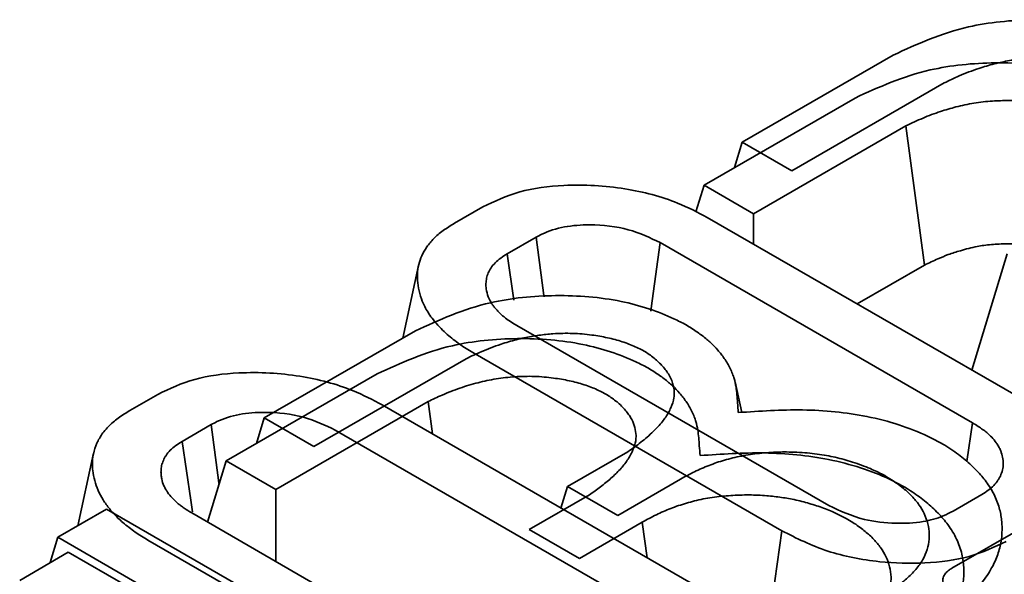
# Model space of a CAD drawing. Units: millimetres. Extents: x 8 to 911, y 1 to 702.
# Drawn here: x 812 to 813, y 603 to 603 of the extents above; entities that cross this region are included whole.
import ezdxf

# ---------------------------------------------------------------- set-up
doc = ezdxf.new("R2010")
doc.units = ezdxf.units.MM

msp = doc.modelspace()

# ---------------------------------------------------------------- linework, layer by layer
at = {"color": 7, "linetype": 'Continuous', "lineweight": 35}
for p, q in [((812.5496, 603.1325), (812.7432, 603.2443)), ((812.8084, 603.2085), (812.6132, 603.0958)), ((812.5006, 603.0774), (812.6942, 603.1892)), ((812.7594, 603.1534), (812.5642, 603.0407)), ((812.7594, 603.1534), (812.7832, 602.975)), ((812.5496, 603.1325), (812.5396, 603.0999)), ((812.6132, 603.0958), (812.5496, 603.1325)), ((812.5006, 603.0774), (812.4901, 603.0431)), ((812.5642, 603.0407), (812.5006, 603.0774)), ((812.181, 603.0288), (812.217, 603.0496)), ((812.5047, 603.036), (812.9007, 602.8075)), ((812.5642, 603.0407), (812.5642, 603.0017)), ((812.2853, 603.0107), (812.2484, 602.9894)), ((812.8447, 602.7727), (812.4445, 603.0037)), ((812.2569, 602.9299), (812.2484, 602.9894)), ((812.8893, 602.9895), (812.8437, 602.8403)), ((812.1347, 602.9744), (812.1144, 602.8813)), ((812.7832, 602.975), (812.6968, 602.9252)), ((812.2605, 602.8975), (812.6606, 602.6665)), ((811.937, 602.7789), (812.1306, 602.8907)), ((812.6004, 602.6341), (812.2045, 602.8627)), ((812.1959, 602.8549), (812.0007, 602.7422)), ((811.888, 602.7238), (812.0816, 602.8355)), ((812.5489, 602.7859), (812.5404, 602.825)), ((811.7645, 602.7883), (811.8005, 602.8091)), ((812.1469, 602.7998), (811.9516, 602.6871)), ((812.0882, 602.7956), (812.4842, 602.567)), ((812.1469, 602.7998), (812.1524, 602.7585)), ((811.8688, 602.7703), (811.8318, 602.7489)), ((811.937, 602.7789), (811.9271, 602.7463)), ((812.0007, 602.7422), (811.937, 602.7789)), ((812.8375, 602.7229), (812.8447, 602.7727)), ((812.4282, 602.5323), (812.028, 602.7633)), ((811.7182, 602.7339), (811.6979, 602.6405)), ((812.3257, 602.6911), (812.4028, 602.7355)), ((811.888, 602.7238), (811.8641, 602.6454)), ((811.9516, 602.6871), (811.888, 602.7238)), ((812.4705, 602.7004), (812.39, 602.654)), ((811.9516, 602.6871), (811.9516, 602.5948)), ((812.2767, 602.6359), (812.3538, 602.6804)), ((812.3257, 602.6911), (812.3173, 602.6634)), ((812.39, 602.654), (812.3257, 602.6911)), ((812.8199, 602.6595), (812.8568, 602.6808)), ((811.6725, 602.6258), (811.7347, 602.662)), ((811.7347, 602.662), (812.3918, 602.2827)), ((811.8439, 602.657), (812.2441, 602.426)), ((812.8183, 602.5861), (812.9445, 602.6589)), ((812.4215, 602.6453), (812.341, 602.5988)), ((812.4215, 602.6453), (812.4278, 602.5996)), ((812.341, 602.5988), (812.2767, 602.6359)), ((812.5766, 602.463), (812.6004, 602.6341)), ((811.6725, 602.6258), (811.6626, 602.5934)), ((812.016, 602.4275), (811.6725, 602.6258)), ((812.1839, 602.3937), (811.7879, 602.6222)), ((811.6235, 602.5706), (811.6857, 602.6069)), ((811.6857, 602.6069), (812.3428, 602.2275))]:
    msp.add_line(p, q, dxfattribs=at)
at = {"color": 7, "linetype": 'Continuous', "lineweight": 35, "flags": 128}
for points in [[(812.2957, 602.9341), (812.2955, 602.9361), (812.2853, 603.0107)], [(812.4325, 602.9158), (812.4343, 602.9292), (812.4445, 603.0037)], [(811.8791, 602.6945), (811.8789, 602.6957), (811.8688, 602.7703)], [(811.8449, 602.6584), (811.8428, 602.6733), (811.8318, 602.7489)]]:
    msp.add_lwpolyline(points, dxfattribs=at)
at = {"color": 7, "linetype": 'Continuous', "lineweight": 35}
for points, knots in [([(812.7432, 603.2443), (812.7737, 603.2582), (812.8269, 603.2825), (812.9231, 603.2919), (813.0063, 603.2853), (813.0605, 603.2671), (813.0852, 603.2545), (813.0903, 603.2519)], [0, 0, 0, 0, 0.299744, 0.521058, 0.742349, 0.945878, 1, 1, 1, 1]), ([(813.0153, 603.0891), (813.0182, 603.0911), (813.024, 603.0951), (813.0324, 603.1014), (813.0404, 603.1081), (813.05, 603.1168), (813.0599, 603.1271), (813.0668, 603.1376), (813.0719, 603.1477), (813.0746, 603.1563), (813.0753, 603.1669), (813.0734, 603.1778), (813.0684, 603.1882), (813.061, 603.198), (813.0543, 603.2052), (813.0463, 603.2118), (813.0376, 603.2177), (813.0254, 603.2242), (813.0113, 603.2295), (812.9961, 603.234), (812.9828, 603.2368), (812.9647, 603.2396), (812.9488, 603.2411), (812.9321, 603.2411), (812.9177, 603.2404), (812.901, 603.2388), (812.8853, 603.236), (812.8691, 603.2321), (812.8503, 603.2266), (812.8289, 603.2184), (812.8148, 603.2116), (812.8084, 603.2085)], [0, 0, 0, 0, 0.0269247, 0.0538641, 0.0818897, 0.110858, 0.1610695, 0.2036122, 0.2258326, 0.2705663, 0.293215, 0.3356415, 0.3832692, 0.4041905, 0.4462757, 0.4675175, 0.4870197, 0.5263903, 0.5662514, 0.5869832, 0.6288051, 0.6498645, 0.6991302, 0.7241467, 0.7493518, 0.7856191, 0.8252942, 0.8468394, 0.8904084, 0.9508757, 1, 1, 1, 1]), ([(812.6942, 603.1892), (812.7247, 603.2031), (812.7779, 603.2273), (812.8741, 603.2368), (812.9573, 603.2302), (813.0115, 603.212), (813.0361, 603.1994), (813.0413, 603.1967)], [0, 0, 0, 0, 0.299744, 0.521058, 0.742349, 0.945878, 1, 1, 1, 1]), ([(812.9663, 603.034), (812.972, 603.0379), (812.9807, 603.044), (812.9942, 603.0553), (813.0057, 603.0661), (813.0142, 603.0768), (813.0188, 603.0845), (813.0229, 603.0926), (813.0256, 603.1011), (813.0262, 603.1098), (813.025, 603.1207), (813.0208, 603.1313), (813.012, 603.1429), (813.0053, 603.1501), (812.995, 603.1584), (812.9833, 603.1658), (812.97, 603.1715), (812.959, 603.1754), (812.9471, 603.1789), (812.9338, 603.1817), (812.9171, 603.1842), (812.9005, 603.1859), (812.8838, 603.186), (812.8699, 603.1853), (812.8585, 603.1843), (812.8466, 603.1827), (812.8349, 603.1805), (812.8205, 603.177), (812.8022, 603.1717), (812.7807, 603.1636), (812.7666, 603.1568), (812.7594, 603.1534)], [0, 0, 0, 0, 0.0530349, 0.0815589, 0.1418244, 0.1835283, 0.2036248, 0.2258438, 0.2705801, 0.2932329, 0.3154868, 0.3831984, 0.4041209, 0.4462086, 0.4674516, 0.5101551, 0.5486395, 0.5661809, 0.5869139, 0.6287382, 0.6497988, 0.6903524, 0.7288348, 0.7492997, 0.7734382, 0.7977407, 0.8221976, 0.8468218, 0.8909976, 0.9442483, 1, 1, 1, 1]), ([(812.217, 603.0496), (812.2321, 603.0567), (812.2624, 603.0711), (812.3277, 603.0794), (812.3989, 603.0754), (812.4618, 603.0586), (812.4925, 603.0425), (812.5047, 603.036)], [0, 0, 0, 0, 0.181526, 0.364043, 0.610185, 0.84447, 1, 1, 1, 1]), ([(812.2045, 602.8627), (812.2016, 602.8644), (812.1927, 602.8698), (812.1815, 602.8775), (812.1711, 602.8862), (812.1629, 602.8938), (812.1555, 602.9021), (812.1476, 602.9127), (812.1406, 602.9246), (812.136, 602.9385), (812.1334, 602.9514), (812.1329, 602.9638), (812.1346, 602.9756), (812.1385, 602.9871), (812.1449, 602.9983), (812.1524, 603.0072), (812.1598, 603.0141), (812.1684, 603.0209), (812.1759, 603.0256), (812.181, 603.0288)], [0, 0, 0, 0, 0.038745, 0.120309, 0.163271, 0.210482, 0.266466, 0.314915, 0.397862, 0.469789, 0.543953, 0.608247, 0.671938, 0.73509, 0.798876, 0.863225, 0.895646, 0.930286, 1, 1, 1, 1]), ([(812.4445, 603.0037), (812.4315, 603.01), (812.4054, 603.0225), (812.36, 603.0277), (812.321, 603.025), (812.2984, 603.0176), (812.2878, 603.012), (812.2853, 603.0107)], [0, 0, 0, 0, 0.2834053, 0.570393, 0.755997, 0.9427741, 1, 1, 1, 1]), ([(812.909, 603.0009), (812.9082, 603.001), (812.9047, 603.0015), (812.8979, 603.002), (812.8887, 603.0023), (812.8788, 603.002), (812.869, 603.0014), (812.8596, 603.0003), (812.8461, 602.998), (812.8308, 602.994), (812.814, 602.9886), (812.7987, 602.9824), (812.7888, 602.9777), (812.7832, 602.975)], [0, 0, 0, 0, 0.018265, 0.077176, 0.147505, 0.218647, 0.290204, 0.36231, 0.425298, 0.595247, 0.723518, 0.841759, 1, 1, 1, 1]), ([(812.2484, 602.9894), (812.2456, 602.9876), (812.24, 602.984), (812.2326, 602.978), (812.2275, 602.9715), (812.2239, 602.9649), (812.2217, 602.9582), (812.2209, 602.9514), (812.2214, 602.9434), (812.2233, 602.9354), (812.2266, 602.9286), (812.2295, 602.924), (812.2322, 602.9205), (812.2353, 602.9168), (812.2387, 602.9133), (812.2424, 602.91), (812.247, 602.9062), (812.2531, 602.9021), (812.258, 602.899), (812.2605, 602.8975)], [0, 0, 0, 0, 0.0706705, 0.1416861, 0.2136619, 0.2795745, 0.3455671, 0.4116012, 0.4792434, 0.5808038, 0.6476376, 0.6850527, 0.7225713, 0.7615835, 0.80352, 0.8406657, 0.8779368, 0.9388862, 1, 1, 1, 1]), ([(812.1306, 602.8907), (812.1612, 602.9046), (812.2144, 602.9288), (812.3105, 602.9383), (812.3938, 602.9317), (812.448, 602.9135), (812.4726, 602.9009), (812.4778, 602.8983)], [0, 0, 0, 0, 0.299744, 0.521058, 0.742349, 0.945878, 1, 1, 1, 1]), ([(812.4778, 602.8983), (812.4827, 602.8951), (812.4921, 602.8892), (812.5024, 602.8814), (812.5109, 602.8738), (812.5188, 602.8657), (812.5273, 602.8548), (812.5333, 602.8445), (812.5371, 602.8358), (812.5399, 602.8279), (812.5425, 602.8155), (812.5433, 602.8009), (812.5443, 602.7899), (812.5446, 602.7858)], [0, 0, 0, 0, 0.10352, 0.196576, 0.239866, 0.326587, 0.422738, 0.533254, 0.592365, 0.642248, 0.731008, 0.898184, 1, 1, 1, 1]), ([(812.4028, 602.7355), (812.4056, 602.7375), (812.4114, 602.7415), (812.4199, 602.7478), (812.4279, 602.7544), (812.4374, 602.7632), (812.4473, 602.7735), (812.4542, 602.7839), (812.4593, 602.7941), (812.4621, 602.8027), (812.4627, 602.8133), (812.4609, 602.8242), (812.4559, 602.8346), (812.4485, 602.8444), (812.4418, 602.8516), (812.4337, 602.8581), (812.4251, 602.8641), (812.4128, 602.8705), (812.3988, 602.8759), (812.3835, 602.8804), (812.3703, 602.8832), (812.3522, 602.886), (812.3363, 602.8874), (812.3196, 602.8875), (812.3052, 602.8868), (812.2884, 602.8851), (812.2727, 602.8824), (812.2566, 602.8785), (812.2378, 602.873), (812.2163, 602.8647), (812.2022, 602.858), (812.1959, 602.8549)], [0, 0, 0, 0, 0.026925, 0.053864, 0.08189, 0.110858, 0.16107, 0.203612, 0.225833, 0.270566, 0.293215, 0.335642, 0.383269, 0.404191, 0.446276, 0.467517, 0.48702, 0.52639, 0.566251, 0.586983, 0.628805, 0.649864, 0.69913, 0.724147, 0.749352, 0.785619, 0.825294, 0.846839, 0.890408, 0.950876, 1, 1, 1, 1]), ([(812.0816, 602.8355), (812.1122, 602.8495), (812.1654, 602.8737), (812.2615, 602.8832), (812.3448, 602.8765), (812.399, 602.8583), (812.4236, 602.8458), (812.4288, 602.8431)], [0, 0, 0, 0, 0.299744, 0.521058, 0.742349, 0.945878, 1, 1, 1, 1]), ([(811.8005, 602.8091), (811.8156, 602.8163), (811.8459, 602.8307), (811.9112, 602.839), (811.9824, 602.835), (812.0452, 602.8182), (812.076, 602.802), (812.0882, 602.7956)], [0, 0, 0, 0, 0.181526, 0.364043, 0.610185, 0.84447, 1, 1, 1, 1]), ([(812.3538, 602.6804), (812.3562, 602.6821), (812.3635, 602.6871), (812.3752, 602.6959), (812.3875, 602.7071), (812.3984, 602.7185), (812.4051, 602.7286), (812.4103, 602.739), (812.4131, 602.7475), (812.4137, 602.7575), (812.4123, 602.7666), (812.4091, 602.7752), (812.4049, 602.7821), (812.3995, 602.7893), (812.3928, 602.7965), (812.3847, 602.803), (812.3761, 602.8089), (812.3638, 602.8154), (812.3498, 602.8208), (812.3345, 602.8253), (812.3213, 602.828), (812.3072, 602.8302), (812.2956, 602.8315), (812.2832, 602.8323), (812.2706, 602.8323), (812.2541, 602.8316), (812.2338, 602.8294), (812.2103, 602.8242), (812.1872, 602.8173), (812.1659, 602.8089), (812.1529, 602.8027), (812.1469, 602.7998)], [0, 0, 0, 0, 0.022634, 0.068385, 0.114481, 0.159168, 0.203593, 0.225812, 0.270543, 0.293191, 0.32892, 0.365047, 0.383301, 0.404221, 0.446304, 0.467545, 0.487046, 0.526414, 0.566273, 0.587004, 0.628824, 0.649882, 0.674445, 0.699187, 0.724205, 0.749411, 0.797798, 0.846844, 0.898876, 0.953473, 1, 1, 1, 1]), ([(812.4288, 602.8431), (812.4337, 602.84), (812.4431, 602.8341), (812.4534, 602.8263), (812.4619, 602.8186), (812.4698, 602.8106), (812.4783, 602.7996), (812.4843, 602.7893), (812.4881, 602.7806), (812.4908, 602.7727), (812.4935, 602.7603), (812.4943, 602.7457), (812.4953, 602.7348), (812.4956, 602.7306)], [0, 0, 0, 0, 0.10352, 0.196576, 0.239866, 0.326587, 0.422738, 0.533254, 0.592365, 0.642248, 0.731008, 0.898184, 1, 1, 1, 1]), ([(811.7879, 602.6222), (811.7823, 602.6256), (811.7738, 602.6308), (811.7634, 602.6385), (811.7537, 602.6463), (811.7455, 602.6543), (811.7371, 602.664), (811.7301, 602.6738), (811.7235, 602.686), (811.7194, 602.6986), (811.7172, 602.7095), (811.7164, 602.7209), (811.7174, 602.7327), (811.721, 602.7441), (811.7268, 602.7554), (811.7336, 602.7645), (811.7425, 602.773), (811.7518, 602.7805), (811.7594, 602.7852), (811.7645, 602.7883)], [0, 0, 0, 0, 0.076038, 0.115726, 0.158635, 0.23205, 0.266483, 0.334909, 0.403893, 0.473679, 0.543988, 0.581939, 0.65819, 0.735102, 0.769821, 0.849932, 0.895644, 0.930285, 1, 1, 1, 1]), ([(812.028, 602.7633), (812.015, 602.7695), (811.9889, 602.7821), (811.9435, 602.7873), (811.9045, 602.7846), (811.8818, 602.7772), (811.8713, 602.7716), (811.8688, 602.7703)], [0, 0, 0, 0, 0.2834053, 0.570393, 0.755997, 0.9427741, 1, 1, 1, 1]), ([(812.5446, 602.7858), (812.5721, 602.7876), (812.6272, 602.7914), (812.7128, 602.7832), (812.772, 602.7639), (812.8005, 602.7488), (812.8069, 602.7454)], [0, 0, 0, 0, 0.293117, 0.589577, 0.906761, 1, 1, 1, 1]), ([(812.8568, 602.6808), (812.8596, 602.6826), (812.8652, 602.6861), (812.8724, 602.6921), (812.8768, 602.6978), (812.8803, 602.7037), (812.883, 602.7102), (812.8841, 602.717), (812.8841, 602.7224), (812.8836, 602.7278), (812.8822, 602.7332), (812.8801, 602.7387), (812.8779, 602.7429), (812.8745, 602.7482), (812.8698, 602.7539), (812.8637, 602.7596), (812.8578, 602.7642), (812.8516, 602.7683), (812.8472, 602.7711), (812.8447, 602.7727)], [0, 0, 0, 0, 0.0704337, 0.1411415, 0.212736, 0.250178, 0.3264413, 0.4078017, 0.4474592, 0.4872578, 0.565977, 0.6054921, 0.6529679, 0.6943294, 0.7704491, 0.8393264, 0.8884411, 0.9377487, 1, 1, 1, 1]), ([(811.8318, 602.7489), (811.829, 602.7471), (811.8234, 602.7435), (811.8161, 602.7376), (811.8118, 602.7321), (811.8085, 602.7266), (811.8061, 602.7211), (811.8049, 602.7155), (811.8045, 602.7104), (811.8047, 602.7058), (811.8056, 602.6994), (811.8076, 602.6932), (811.8105, 602.6875), (811.8138, 602.6823), (811.8186, 602.6764), (811.8244, 602.6707), (811.8298, 602.6664), (811.8358, 602.6621), (811.8407, 602.6591), (811.8439, 602.657)], [0, 0, 0, 0, 0.0706686, 0.1416825, 0.2136564, 0.2463131, 0.3120095, 0.3782798, 0.4116166, 0.461934, 0.5124862, 0.6004022, 0.6476965, 0.6857092, 0.7621275, 0.8391543, 0.8779369, 0.9188847, 1, 1, 1, 1]), ([(812.8069, 602.7454), (812.8137, 602.7411), (812.827, 602.7325), (812.8433, 602.7185), (812.8548, 602.7067), (812.8645, 602.6942), (812.873, 602.6808), (812.8794, 602.6641), (812.882, 602.6505), (812.8829, 602.6369), (812.8822, 602.6229), (812.8784, 602.6057), (812.8706, 602.5879), (812.8612, 602.5727), (812.8504, 602.5597), (812.8404, 602.5495), (812.8299, 602.5402), (812.8145, 602.5279), (812.8016, 602.5197), (812.7921, 602.5137)], [0, 0, 0, 0, 0.068452, 0.134107, 0.195884, 0.225934, 0.293812, 0.361978, 0.424789, 0.454018, 0.520737, 0.587799, 0.655289, 0.734307, 0.775817, 0.823391, 0.871164, 0.905796, 1, 1, 1, 1]), ([(812.7292, 602.551), (812.7321, 602.5528), (812.7377, 602.5562), (812.7485, 602.5632), (812.7582, 602.5706), (812.7665, 602.5785), (812.7721, 602.5847), (812.7771, 602.5909), (812.7825, 602.5993), (812.7871, 602.6101), (812.7892, 602.6211), (812.7895, 602.6322), (812.7879, 602.6432), (812.7835, 602.6558), (812.7766, 602.6677), (812.7674, 602.6785), (812.7576, 602.6877), (812.7453, 602.6971), (812.7314, 602.7057), (812.7159, 602.7132), (812.7027, 602.7184), (812.6879, 602.7235), (812.6729, 602.7277), (812.6535, 602.7316), (812.6327, 602.7343), (812.6118, 602.7354), (812.5912, 602.7351), (812.5717, 602.7338), (812.5522, 602.731), (812.5375, 602.7277), (812.5234, 602.7239), (812.5067, 602.7182), (812.488, 602.71), (812.4764, 602.7037), (812.4705, 602.7004)], [0, 0, 0, 0, 0.0210037, 0.0415431, 0.0821828, 0.1023312, 0.1227872, 0.1433206, 0.1625835, 0.2013819, 0.2405235, 0.2597534, 0.2983981, 0.3372903, 0.372587, 0.4077754, 0.4427692, 0.4675436, 0.5110952, 0.5462163, 0.5691915, 0.5922725, 0.6334595, 0.6534176, 0.6964112, 0.7413275, 0.7595612, 0.8004524, 0.8409753, 0.8610505, 0.8804719, 0.9195072, 0.9588011, 1, 1, 1, 1]), ([(812.4956, 602.7306), (812.5231, 602.7325), (812.5782, 602.7362), (812.6638, 602.728), (812.723, 602.7087), (812.7515, 602.6937), (812.7579, 602.6903)], [0, 0, 0, 0, 0.293117, 0.589577, 0.906761, 1, 1, 1, 1]), ([(812.7579, 602.6903), (812.7644, 602.6861), (812.7772, 602.6778), (812.7935, 602.6641), (812.8054, 602.6521), (812.8136, 602.6416), (812.8215, 602.6299), (812.829, 602.6141), (812.8327, 602.5979), (812.8339, 602.5825), (812.8332, 602.5677), (812.8294, 602.5506), (812.823, 602.536), (812.8143, 602.5209), (812.8033, 602.5063), (812.7902, 602.4933), (812.777, 602.4817), (812.7626, 602.4708), (812.7496, 602.4627), (812.7431, 602.4586)], [0, 0, 0, 0, 0.065064, 0.129749, 0.193897, 0.225939, 0.264131, 0.340366, 0.416171, 0.454012, 0.520733, 0.587796, 0.655287, 0.696114, 0.773463, 0.840543, 0.871151, 0.935468, 1, 1, 1, 1]), ([(812.6802, 602.4959), (812.6829, 602.4976), (812.6918, 602.5029), (812.7058, 602.5124), (812.7187, 602.5243), (812.7271, 602.5343), (812.7335, 602.5442), (812.7381, 602.555), (812.7402, 602.566), (812.7405, 602.5771), (812.7389, 602.5881), (812.7345, 602.6007), (812.7276, 602.6125), (812.7184, 602.6233), (812.7092, 602.6319), (812.6983, 602.6405), (812.6877, 602.6474), (812.6754, 602.654), (812.6629, 602.6598), (812.6473, 602.6657), (812.6286, 602.6714), (812.6127, 602.675), (812.5967, 602.6775), (812.5801, 602.6794), (812.5621, 602.6803), (812.5427, 602.68), (812.5228, 602.6787), (812.5033, 602.6759), (812.4885, 602.6726), (812.4744, 602.6687), (812.4577, 602.6631), (812.4422, 602.6562), (812.4304, 602.6501), (812.4245, 602.6469), (812.4215, 602.6453)], [0, 0, 0, 0, 0.019919, 0.065186, 0.109022, 0.143284, 0.162546, 0.201344, 0.240486, 0.259715, 0.29836, 0.337252, 0.372357, 0.407543, 0.44273, 0.461382, 0.501002, 0.523542, 0.546197, 0.582193, 0.617905, 0.653383, 0.66853, 0.701587, 0.739478, 0.759559, 0.800044, 0.840633, 0.861048, 0.880469, 0.919504, 0.958798, 0.979389, 1, 1, 1, 1]), ([(812.6606, 602.6665), (812.675, 602.6597), (812.7003, 602.6479), (812.7444, 602.6428), (812.7797, 602.6447), (812.8046, 602.6514), (812.8157, 602.6573), (812.8199, 602.6595)], [0, 0, 0, 0, 0.310392, 0.544845, 0.743197, 0.905799, 1, 1, 1, 1]), ([(812.8881, 602.6206), (812.8729, 602.6134), (812.8425, 602.599), (812.7839, 602.5914), (812.7213, 602.5933), (812.6557, 602.6062), (812.6191, 602.6247), (812.6004, 602.6341)], [0, 0, 0, 0, 0.182129, 0.3654, 0.547004, 0.768065, 1, 1, 1, 1]), ([(812.825, 602.5458), (812.8244, 602.5463), (812.8225, 602.5476), (812.8194, 602.5498), (812.816, 602.5525), (812.8131, 602.5553), (812.8112, 602.5578), (812.8096, 602.5604), (812.8083, 602.563), (812.8073, 602.5663), (812.8068, 602.569), (812.8067, 602.5715), (812.8071, 602.574), (812.8081, 602.5764), (812.8093, 602.5785), (812.8107, 602.5804), (812.8126, 602.5822), (812.8151, 602.5841), (812.817, 602.5852), (812.8183, 602.5861)], [0, 0, 0, 0, 0.038393, 0.114421, 0.188784, 0.26175, 0.334216, 0.370478, 0.443757, 0.517343, 0.591253, 0.623979, 0.689974, 0.756826, 0.784648, 0.840269, 0.895796, 0.923614, 1, 1, 1, 1])]:
    msp.add_open_spline(points, degree=3, knots=knots, dxfattribs=at)

doc.saveas('drawing.dxf')
